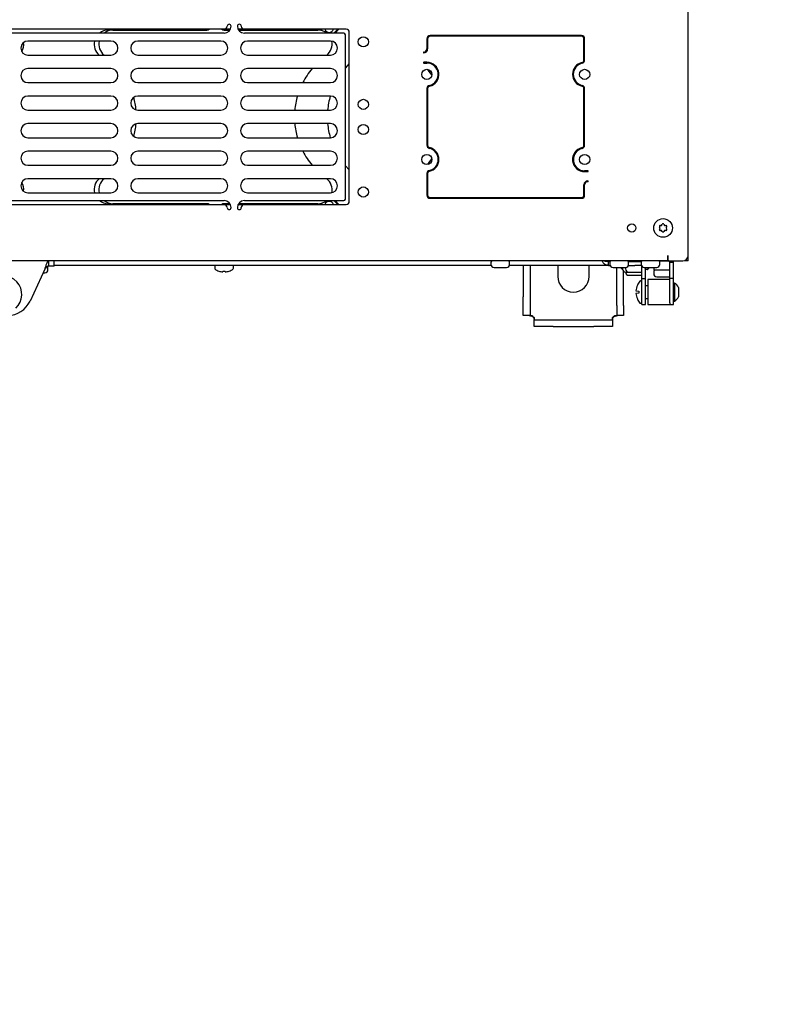
# Paper-space layout 'Sheet2' of a CAD drawing. Units: inches. Extents: x 8 to 264, y 4 to 172.
# Drawn here: x 53 to 69, y 114 to 134 of the extents above; entities that cross this region are included whole.
import ezdxf

# ---------------------------------------------------------------- set-up
doc = ezdxf.new("R2010")
doc.units = ezdxf.units.IN
doc.header["$MEASUREMENT"] = 0
doc.layers.add('SLD-0', color=179, linetype='Continuous')
doc.styles.add('SLDTEXTSTYLE0', font='TXT', dxfattribs={"width": 0.75})
doc.dimstyles.new('SLDDIMSTYLE12', dxfattribs={"dimtxt": 1.333333, "dimasz": 1.333333, "dimexe": 0, "dimexo": 0.0625, "dimgap": 0.333333, "dimtad": 0, "dimtih": 1, "dimtoh": 1, "dimdec": 4, "dimlfac": 16, "dimzin": 12, "dimdsep": 46, "dimtxsty": 'SLDTEXTSTYLE0', "dimsah": 1, "dimcen": 0.09, "dimadec": 0, "dimazin": 3, "dimtfac": 1, "dimtdec": 0, "dimtofl": 0, "dimtmove": 0, "dimatfit": 3, "dimfxl": 1, "dimfrac": 2, "dimtolj": 1, "dimtzin": 12, "dimarcsym": 0})
doc.dimstyles.new('SLDDIMSTYLE7', dxfattribs={"dimtxt": 1.333333, "dimasz": 1.333333, "dimexe": 0, "dimexo": 0.0625, "dimgap": 0.333333, "dimtad": 0, "dimtih": 1, "dimtoh": 1, "dimlfac": 1.142857, "dimrnd": 1e-09, "dimzin": 12, "dimdsep": 46, "dimtxsty": 'SLDTEXTSTYLE0', "dimsah": 1, "dimcen": 0.09, "dimadec": 0, "dimazin": 3, "dimtfac": 1, "dimtofl": 0, "dimtmove": 0, "dimatfit": 3, "dimfxl": 1, "dimfrac": 2, "dimtolj": 1, "dimtzin": 12, "dimarcsym": 0})
doc.dimstyles.new('SLDDIMSTYLE8', dxfattribs={"dimtxt": 1.333333, "dimasz": 1.333333, "dimexe": 0, "dimexo": 0.0625, "dimgap": 0.333333, "dimtad": 0, "dimtih": 1, "dimtoh": 1, "dimlfac": 1.142857, "dimrnd": 1e-09, "dimzin": 4, "dimdsep": 46, "dimtxsty": 'SLDTEXTSTYLE0', "dimsah": 1, "dimcen": 0.09, "dimadec": 0, "dimazin": 1, "dimtfac": 1, "dimtofl": 0, "dimtmove": 0, "dimatfit": 3, "dimfxl": 1, "dimfrac": 2, "dimtolj": 1, "dimtzin": 12, "dimarcsym": 0})

# ---------------------------------------------------------------- blocks, each defined once
blk = doc.blocks.new('_D_34')
at = {"layer": 'SLD-0', "ltscale": 16}
for start, end in [(320.0458, 0), (268.997, 308.3383)]:
    blk.add_arc((38.181, 129.151), 14.9, start, end, dxfattribs=at)
for points in [[(53.081, 129.151), (52.816, 127.828), (53.226, 127.81)], [(37.92, 114.254), (39.259, 114.085), (39.247, 114.495)]]:
    blk.add_solid(points, dxfattribs=at)
at = {"layer": 'SLD-0', "ltscale": 16, "char_height": 1.3333, "attachment_point": 1, "style": 'SLDTEXTSTYLE0'}
for s, insert in [('90', (47.215, 119.183)), ('%%d', (49.186, 119.183))]:
    blk.add_mtext(s, dxfattribs=dict(at, insert=insert))
blk = doc.blocks.new('_D_36')
at = {"layer": 'SLD-0', "ltscale": 16}
for p, q in [((66.548, 166.316), (13.862, 166.316)), ((15.862, 166.316), (15.862, 134.505)), ((13.153, 132.116), (12.747, 132.116)), ((12.747, 132.116), (12.747, 129.998)), ((18.57, 132.116), (18.976, 132.116)), ((18.976, 132.116), (18.976, 129.998)), ((12.747, 129.998), (13.153, 129.998)), ((18.976, 129.998), (18.57, 129.998)), ((15.862, 97.917), (15.862, 129.728)), ((34.106, 97.917), (13.862, 97.917))]:
    blk.add_line(p, q, dxfattribs=at)
for points in [[(15.862, 166.316), (15.657, 164.983), (16.067, 164.983)], [(15.862, 97.917), (16.067, 99.25), (15.657, 99.25)]]:
    blk.add_solid(points, dxfattribs=at)
at = {"layer": 'SLD-0', "ltscale": 16, "char_height": 1.3333, "attachment_point": 1, "style": 'SLDTEXTSTYLE0'}
for s, insert in [('68.40', (13.646, 134.106)), ('1737.3', (13.153, 131.717))]:
    blk.add_mtext(s, dxfattribs=dict(at, insert=insert))
blk = doc.blocks.new('_D_37')
at = {"layer": 'SLD-0', "ltscale": 16}
for p, q in [((68.748, 165.123), (68.748, 145.85)), ((33.506, 99.11), (33.506, 149.85)), ((33.506, 147.85), (46.938, 147.85)), ((48.911, 147.85), (48.505, 147.85)), ((48.505, 147.85), (48.505, 145.731)), ((53.343, 147.85), (53.748, 147.85)), ((53.748, 147.85), (53.748, 145.731)), ((68.748, 147.85), (55.316, 147.85)), ((48.505, 145.731), (48.911, 145.731)), ((53.748, 145.731), (53.343, 145.731))]:
    blk.add_line(p, q, dxfattribs=at)
for points in [[(33.506, 147.85), (34.839, 147.645), (34.839, 148.055)], [(68.748, 147.85), (67.414, 148.055), (67.414, 147.645)]]:
    blk.add_solid(points, dxfattribs=at)
at = {"layer": 'SLD-0', "ltscale": 16, "char_height": 1.3333, "attachment_point": 1, "style": 'SLDTEXTSTYLE0'}
for s, insert in [('35.24', (48.911, 149.839)), ('895.1', (48.911, 147.45))]:
    blk.add_mtext(s, dxfattribs=dict(at, insert=insert))

psp = doc.layouts.new('Sheet2')

# ---------------------------------------------------------------- linework, layer by layer
at = {"color": 7, "linetype": 'Continuous', "lineweight": 25, "ltscale": 16}
for p, q in [((66.767477, 129.3508177), (66.767477, 134.8820677)), ((57.501852, 133.8664427), (44.751852, 133.8664427)), ((57.501852, 133.7883177), (44.751852, 133.7883177)), ((55.2840129, 133.8514427), (55.1902629, 133.8514427)), ((55.2840129, 133.8514427), (57.158727, 133.8514427)), ((57.501227, 133.8514427), (57.619194, 133.8514427)), ((57.6278248, 133.8664427), (57.501852, 133.8664427)), ((57.908102, 133.8664427), (57.7821292, 133.8664427)), ((57.79076, 133.8514427), (59.3759411, 133.8514427)), ((59.939352, 133.8664427), (57.908102, 133.8664427)), ((59.892477, 133.7883177), (57.908102, 133.7883177)), ((59.3141941, 133.8664427), (59.2991941, 133.8514427)), ((59.3204073, 133.8514427), (59.3249191, 133.8559545)), ((59.3249191, 133.8559545), (59.3381496, 133.8664427)), ((59.774352, 133.8664427), (59.696227, 133.7883177)), ((59.7174402, 133.7883177), (59.7955652, 133.8664427)), ((59.923727, 130.4758177), (59.923727, 133.7570677)), ((60.001852, 130.4289427), (60.001852, 133.8039427)), ((64.639352, 133.7414427), (61.614352, 133.7414427)), ((63.111852, 133.7414427), (63.111852, 133.7264427)), ((63.126852, 133.7264427), (63.126852, 133.7414427)), ((64.517477, 133.7264427), (64.517477, 133.7414427)), ((55.2429234, 133.6320677), (53.5866734, 133.6320677)), ((57.4348877, 133.6320677), (55.7786377, 133.6320677)), ((59.626852, 133.6320677), (57.970602, 133.6320677)), ((61.551852, 133.6789427), (61.551852, 133.4730052)), ((61.566852, 133.6789427), (61.566852, 133.4730052)), ((64.639352, 133.7264427), (61.614352, 133.7264427)), ((64.686852, 133.2486676), (64.686852, 133.6789427)), ((64.701852, 133.2486676), (64.701852, 133.6789427)), ((53.5866734, 133.3508177), (55.2429234, 133.3508177)), ((55.7786377, 133.3508177), (57.4348877, 133.3508177)), ((57.970602, 133.3508177), (59.626852, 133.3508177)), ((61.551852, 133.2080052), (61.489352, 133.2080052)), ((61.489352, 133.1930052), (61.551852, 133.1930052)), ((55.2429234, 133.0820677), (53.5866734, 133.0820677)), ((57.4348877, 133.0820677), (55.7786377, 133.0820677)), ((59.626852, 133.0820677), (57.970602, 133.0820677)), ((64.517477, 133.0981106), (64.517477, 133.1225142)), ((53.5866734, 132.8008177), (55.2429234, 132.8008177)), ((55.7786377, 132.8008177), (57.4348877, 132.8008177)), ((57.970602, 132.8008177), (59.626852, 132.8008177)), ((61.7372821, 132.8116263), (61.7296524, 132.8260233)), ((64.517477, 132.8103712), (64.517477, 132.8347748)), ((61.551852, 132.6842178), (61.551852, 131.5486676)), ((61.566852, 132.6842178), (61.566852, 131.5486676)), ((64.686852, 131.5486676), (64.686852, 132.6842178)), ((64.701852, 131.5486676), (64.701852, 132.6842178)), ((55.2429234, 132.5320677), (53.5866734, 132.5320677)), ((57.4348877, 132.5320677), (55.7786377, 132.5320677)), ((59.626852, 132.5320677), (57.970602, 132.5320677)), ((53.5866734, 132.2508177), (55.2429234, 132.2508177)), ((55.7786377, 132.2508177), (57.4348877, 132.2508177)), ((57.970602, 132.2508177), (59.626852, 132.2508177)), ((55.2429234, 131.9820677), (53.5866734, 131.9820677)), ((57.4348877, 131.9820677), (55.7786377, 131.9820677)), ((59.626852, 131.9820677), (57.970602, 131.9820677)), ((53.5866734, 131.7008177), (55.2429234, 131.7008177)), ((55.7786377, 131.7008177), (57.4348877, 131.7008177)), ((57.970602, 131.7008177), (59.626852, 131.7008177)), ((55.2429234, 131.4320677), (53.5866734, 131.4320677)), ((57.4348877, 131.4320677), (55.7786377, 131.4320677)), ((59.626852, 131.4320677), (57.970602, 131.4320677)), ((61.7296524, 131.4068621), (61.7372821, 131.4212591)), ((64.517477, 131.3981106), (64.517477, 131.4225142)), ((53.5866734, 131.1508177), (55.2429234, 131.1508177)), ((55.7786377, 131.1508177), (57.4348877, 131.1508177)), ((57.970602, 131.1508177), (59.626852, 131.1508177)), ((60.001852, 131.0576256), (59.923727, 131.1422894)), ((64.517477, 131.1103712), (64.517477, 131.1347748)), ((64.764352, 131.0398802), (64.701852, 131.0398802)), ((64.701852, 131.0248802), (64.764352, 131.0248802)), ((55.2429234, 130.8820677), (53.5866734, 130.8820677)), ((57.4348877, 130.8820677), (55.7786377, 130.8820677)), ((59.626852, 130.8820677), (57.970602, 130.8820677)), ((61.551852, 130.9842178), (61.551852, 130.5539427)), ((61.566852, 130.9842178), (61.566852, 130.5539427)), ((53.5866734, 130.6008177), (55.2429234, 130.6008177)), ((55.7786377, 130.6008177), (57.4348877, 130.6008177)), ((57.970602, 130.6008177), (59.626852, 130.6008177)), ((64.686852, 130.5539427), (64.686852, 130.7598802)), ((64.701852, 130.5539427), (64.701852, 130.7598802)), ((44.751852, 130.4445677), (57.501852, 130.4445677)), ((57.908102, 130.4445677), (59.892477, 130.4445677)), ((59.696227, 130.4445677), (59.774352, 130.3664427)), ((59.7955652, 130.3664427), (59.7174402, 130.4445677)), ((61.614352, 130.5064427), (64.639352, 130.5064427)), ((61.614352, 130.4914427), (64.639352, 130.4914427)), ((63.111852, 130.5064427), (63.111852, 130.4914427)), ((63.126852, 130.4914427), (63.126852, 130.5064427)), ((64.517477, 130.4914427), (64.517477, 130.5064427)), ((44.751852, 130.3664427), (57.501852, 130.3664427)), ((55.1902629, 130.3814427), (55.2840129, 130.3814427)), ((57.158727, 130.3814427), (55.2840129, 130.3814427)), ((57.619194, 130.3814427), (57.501227, 130.3814427)), ((57.501852, 130.3664427), (57.6278248, 130.3664427)), ((57.7821292, 130.3664427), (57.908102, 130.3664427)), ((59.3759411, 130.3814427), (57.79076, 130.3814427)), ((57.908102, 130.3664427), (59.939352, 130.3664427)), ((59.2991941, 130.3814427), (59.3141941, 130.3664427)), ((59.3249191, 130.3769309), (59.3204073, 130.3814427)), ((59.3381496, 130.3664427), (59.3249191, 130.3769309)), ((66.361227, 129.2414427), (35.892477, 129.2414427)), ((54.0038335, 129.1368427), (54.0038335, 129.2414427)), ((54.111227, 129.1368427), (54.111227, 129.2414427)), ((65.1801073, 129.1511177), (65.1801073, 129.2258177)), ((65.1801073, 129.2258177), (65.2083467, 129.2258177)), ((65.1822918, 129.2414427), (65.1858586, 129.2325582)), ((65.579977, 129.2364427), (65.5679012, 129.2364427)), ((65.5766074, 129.2258177), (65.704977, 129.2258177)), ((65.8420528, 129.2364427), (65.579977, 129.2364427)), ((65.609977, 129.2364427), (65.609977, 129.2258177)), ((65.704977, 129.2258177), (65.8333467, 129.2258177)), ((65.799977, 129.2258177), (65.799977, 129.2364427)), ((66.329977, 129.2364427), (66.1929012, 129.2364427)), ((66.3856672, 129.2364427), (66.329977, 129.2364427)), ((66.361227, 129.3473927), (66.3625404, 129.2721473)), ((66.361227, 129.2414427), (66.361227, 129.3473927)), ((66.362477, 129.2414427), (66.392477, 129.2414427)), ((66.3938768, 129.2424217), (66.388115, 129.2349452)), ((66.392477, 129.2414427), (66.392477, 129.2414701)), ((66.3937857, 129.2414427), (66.658102, 129.2414427)), ((66.692777, 129.2414427), (66.692777, 129.2461561)), ((66.767477, 129.2414427), (66.692777, 129.2414427)), ((66.767477, 129.2570677), (66.767477, 129.3317677)), ((66.767477, 129.2414427), (66.767477, 129.2570677)), ((53.920765, 129.0743427), (53.6278595, 128.438495)), ((53.985227, 129.0660094), (53.985227, 129.1102427)), ((54.0825598, 129.1368427), (54.0038335, 129.1368427)), ((54.111227, 129.1368427), (54.0825598, 129.1368427)), ((62.8341118, 129.1511177), (54.111227, 129.1511177)), ((57.315352, 129.1511177), (57.315352, 129.0920443)), ((57.3967103, 129.0368788), (57.3972018, 129.0374995)), ((57.480479, 129.0374995), (57.4789967, 129.0198409)), ((57.5247074, 129.0198409), (57.5232251, 129.0374995)), ((57.6065022, 129.0374995), (57.6069938, 129.0368788)), ((57.688352, 129.0920443), (57.688352, 129.1511177)), ((62.830977, 129.2148427), (62.830977, 129.1706094)), ((62.8931437, 129.1084427), (63.017477, 129.1084427)), ((63.017477, 129.1084427), (63.1418104, 129.1084427)), ((65.1801073, 129.1511177), (63.2008423, 129.1511177)), ((63.203977, 129.1706094), (63.203977, 129.2148427)), ((63.476677, 129.1511177), (63.476677, 128.5226927)), ((63.611177, 129.1511177), (63.611177, 128.5226927)), ((64.164177, 129.1511177), (64.164177, 128.9289427)), ((64.789177, 128.9289427), (64.789177, 129.1511177)), ((65.1801073, 129.1511177), (65.2091118, 129.1511177)), ((65.205977, 129.2148427), (65.205977, 129.1706094)), ((65.2681437, 129.1084427), (65.392477, 129.1084427)), ((65.342177, 128.3515533), (65.342177, 129.1084427)), ((65.392477, 129.1084427), (65.5168104, 129.1084427)), ((65.4244702, 129.1084427), (65.4244931, 129.1071297)), ((65.4290672, 129.0963538), (65.4512768, 129.0741442)), ((65.455977, 129.1084427), (65.455977, 129.0802844)), ((65.476677, 128.3515533), (65.476677, 129.033968)), ((65.518477, 129.108465), (65.518477, 129.0802844)), ((65.5758423, 129.1511177), (65.704977, 129.1511177)), ((65.578977, 129.1706094), (65.578977, 129.2148427)), ((65.8341118, 129.1511177), (65.704977, 129.1511177)), ((65.830977, 129.2148427), (65.830977, 129.1706094)), ((65.8412145, 128.9926718), (65.8412145, 129.1364325)), ((65.8931437, 129.1084427), (66.1418104, 129.1084427)), ((65.9159145, 128.9926718), (65.9159145, 129.1084427)), ((65.9476287, 129.0695677), (65.9159145, 129.0695677)), ((65.9586772, 129.0741442), (65.9808869, 129.0963538)), ((65.985461, 129.1071297), (65.9854839, 129.1084427)), ((66.079977, 129.1084427), (66.079977, 129.0539427)), ((66.267477, 129.0539427), (66.079977, 129.0539427)), ((66.080977, 129.0273427), (66.080977, 128.9831094)), ((66.203977, 129.1706094), (66.203977, 129.2148427)), ((66.4002895, 129.0539427), (66.267477, 129.0539427)), ((66.4749895, 129.2101927), (66.4002895, 129.2101927)), ((66.4002895, 128.9926718), (66.4002895, 129.2101927)), ((66.4749895, 128.9926718), (66.4749895, 129.2101927)), ((53.8882889, 129.0038427), (53.9230604, 129.0038427)), ((65.5181437, 129.0181177), (65.5806437, 129.0181177)), ((65.518477, 129.0181177), (65.518477, 129.0143594)), ((65.5806437, 129.0181177), (65.704977, 129.0181177)), ((65.5806437, 128.9521927), (65.8293104, 128.9521927)), ((65.704977, 129.0181177), (65.8293104, 129.0181177)), ((65.8293104, 129.0181177), (65.8412145, 129.0192681)), ((65.8293104, 128.9521927), (65.8412145, 128.9533431)), ((65.8412145, 128.8901927), (65.8412145, 128.9926718)), ((65.8412145, 128.8901927), (65.9159145, 128.8901927)), ((65.8412145, 128.7964427), (65.8412145, 128.8901927)), ((65.9159145, 128.8901927), (65.9159145, 128.9926718)), ((65.9159145, 128.7964427), (65.9159145, 128.8901927)), ((66.4002895, 128.8664427), (65.9632895, 128.8664427)), ((65.9632895, 128.8664427), (65.9632895, 128.4122368)), ((66.1431437, 128.9209427), (66.3918104, 128.9209427)), ((66.3918104, 128.9209427), (66.4002895, 128.9215237)), ((66.4002895, 128.8901927), (66.4002895, 128.9926718)), ((66.4749895, 128.8901927), (66.4002895, 128.8901927)), ((66.4002895, 128.7964427), (66.4002895, 128.8901927)), ((66.4749895, 128.8901927), (66.4749895, 128.9926718)), ((66.4749895, 128.7964427), (66.4749895, 128.8901927)), ((65.7251157, 128.6412931), (65.7812145, 128.636878)), ((65.7537458, 128.7541386), (65.7543003, 128.7534778)), ((65.7812145, 128.636878), (65.7812145, 128.5960074)), ((65.8412145, 128.7066537), (65.8412145, 128.7964427)), ((65.8412145, 128.6254638), (65.8412145, 128.7066537)), ((65.9159145, 128.7066537), (65.9159145, 128.7964427)), ((65.9632895, 128.7404427), (65.9159145, 128.7404427)), ((65.9159145, 128.6254638), (65.9159145, 128.7066537)), ((66.4002895, 128.7066537), (66.4002895, 128.7964427)), ((66.4002895, 128.6254638), (66.4002895, 128.7066537)), ((66.4949895, 128.7969427), (66.4749895, 128.7969427)), ((66.4749895, 128.7066537), (66.4749895, 128.7964427)), ((66.4749895, 128.6254638), (66.4749895, 128.7066537)), ((66.4949895, 128.7969427), (66.4949895, 128.5475189)), ((66.5759895, 128.7114427), (66.5759895, 128.704244)), ((66.5759895, 128.704244), (66.5759895, 128.6289277)), ((66.5759895, 128.6289277), (66.5759895, 128.5411264)), ((63.476677, 128.1476927), (63.476677, 128.5226927)), ((63.611177, 128.5226927), (63.611177, 128.1476927)), ((65.7812145, 128.5960074), (65.7251157, 128.5915923)), ((65.7543003, 128.4794076), (65.7537458, 128.4787468)), ((65.8412145, 128.3999364), (65.8412145, 128.6254638)), ((65.9159145, 128.3999364), (65.9159145, 128.6254638)), ((65.9159145, 128.4924427), (65.9632895, 128.4924427)), ((66.4002895, 128.3999364), (66.4002895, 128.6254638)), ((66.4749895, 128.3999364), (66.4749895, 128.6254638)), ((66.4749895, 128.4359427), (66.4949895, 128.4359427)), ((66.4949895, 128.5475189), (66.4949895, 128.4359427)), ((66.5759895, 128.5411264), (66.5759895, 128.5214427)), ((65.342177, 128.3515533), (65.342177, 128.1476927)), ((65.476677, 128.3515533), (65.476677, 128.1476927)), ((65.8412145, 128.3664427), (65.8412145, 128.3999364)), ((65.8412145, 128.3664427), (65.9159145, 128.3664427)), ((65.9159145, 128.3664427), (65.9159145, 128.3999364)), ((65.9632895, 128.4122368), (65.9632895, 128.3664427)), ((65.9632895, 128.3664427), (66.4002895, 128.3664427)), ((66.4002895, 128.3999364), (66.4002895, 128.3664427)), ((66.4002895, 128.3664427), (66.4749895, 128.3664427)), ((66.4749895, 128.3664427), (66.4749895, 128.3999364)), ((63.611177, 128.1476927), (63.476677, 128.1476927)), ((63.611177, 128.1476927), (63.6490684, 128.1476927)), ((63.695427, 128.1013341), (63.695427, 128.0634427)), ((63.695427, 127.9289427), (63.695427, 128.0634427)), ((63.695427, 128.0634427), (64.070427, 128.0634427)), ((63.695427, 128.0483763), (63.695427, 128.0553029)), ((64.070427, 128.0634427), (64.882927, 128.0634427)), ((64.882927, 128.0634427), (65.257927, 128.0634427)), ((65.257927, 128.0634427), (65.257927, 128.1013341)), ((65.257927, 128.0634427), (65.257927, 127.9289427)), ((65.257927, 128.0483763), (65.257927, 128.0553029)), ((65.3042857, 128.1476927), (65.342177, 128.1476927)), ((65.476677, 128.1476927), (65.342177, 128.1476927)), ((64.070427, 127.9289427), (63.695427, 127.9289427)), ((64.070427, 127.9289427), (64.882927, 127.9289427)), ((65.257927, 127.9289427), (64.882927, 127.9289427))]:
    psp.add_line(p, q, dxfattribs=at)
at = {"color": 7, "linetype": 'Continuous', "lineweight": 25, "ltscale": 16, "flags": 128}
for points in [[(59.4156333, 133.8664427), (59.4322291, 133.8523556), (59.4382265, 133.8444823)], [(59.4580714, 133.8392251), (59.4435225, 133.8622278), (59.4395886, 133.8664427)], [(59.923727, 133.090596), (59.965949, 133.1379665), (60.001852, 133.1752599)], [(55.3319422, 133.0503053), (55.3503025, 133.0267492), (55.3716105, 132.998144)], [(61.6526243, 132.9537982), (61.6003025, 133.0267492), (61.5688086, 133.0665797)], [(55.3716105, 131.2347414), (55.3503025, 131.2061362), (55.3319422, 131.1825802)], [(61.5688086, 131.1663057), (61.6003025, 131.2061362), (61.6526243, 131.2790872)], [(59.4382265, 130.3884031), (59.4322291, 130.3805298), (59.4156333, 130.3664427)], [(59.4395886, 130.3664427), (59.4435225, 130.3706576), (59.4580714, 130.3936603)]]:
    psp.add_lwpolyline(points, dxfattribs=at)
at = {"color": 7, "linetype": 'Continuous', "lineweight": 25, "ltscale": 256}
for centre, radius in [((60.283102, 133.6164427), 0.1015625), ((61.551852, 132.9664427), 0.1015625), ((64.701852, 132.9664427), 0.1015625), ((60.283102, 132.3664427), 0.1015625), ((60.283102, 131.8664427), 0.1015625), ((61.551852, 131.2664427), 0.1015625), ((64.701852, 131.2664427), 0.1015625), ((60.283102, 130.6164427), 0.1015625), ((66.267477, 129.8976927), 0.1865), ((65.642477, 129.8976927), 0.084)]:
    psp.add_circle(centre, radius, dxfattribs=at)
for centre, radius, start, end in [((57.6034145, 133.9289427), 0.0390625, 0, 180), ((57.8065395, 133.9289427), 0.0390625, 0, 180), ((55.1902629, 133.5692818), 0.2821609, 90, 129.07876024), ((55.2840129, 133.5692818), 0.2821609, 90, 129.07876024), ((55.830602, 133.9289427), 0.0775, 270, 306.24932088), ((56.173102, 133.9289427), 0.0775, 233.75067912, 270), ((56.814352, 133.8039427), 0.0625, 49.46419789, 90), ((57.158727, 133.9289427), 0.0775, 270, 306.24932088), ((57.501227, 133.9289427), 0.0775, 233.75067912, 270), ((57.501852, 133.9289427), 0.140625, 270, 0), ((57.501852, 133.9289427), 0.0625, 270, 0), ((57.908102, 133.9289427), 0.140625, 180, 270), ((57.908102, 133.9289427), 0.0625, 180, 270), ((59.3759411, 133.5692818), 0.2821609, 50.92123976, 90), ((59.601852, 133.8984427), 0.094, 199.90280189, 340.09719811), ((59.892477, 133.7570677), 0.03125, 0, 90), ((59.939352, 133.8039427), 0.0625, 0, 90), ((61.614352, 133.6789427), 0.0625, 90, 180), ((64.639352, 133.6789427), 0.0625, 0, 90), ((53.5866734, 133.4914427), 0.140625, 90, 270), ((53.2196911, 133.5692818), 0.2821609, 329.36418316, 6.68524441), ((55.1902629, 133.5692818), 0.2821609, 167.14302153, 230.73739969), ((55.2840129, 133.5692818), 0.2821609, 167.14302153, 230.73739969), ((55.2429234, 133.4914427), 0.140625, 270, 90), ((55.7786377, 133.4914427), 0.140625, 90, 270), ((57.4348877, 133.4914427), 0.140625, 270, 90), ((57.970602, 133.4914427), 0.140625, 90, 270), ((59.3759411, 133.5692818), 0.2821609, 309.26260031, 12.40336232), ((59.626852, 133.4914427), 0.140625, 270, 90), ((61.614352, 133.6789427), 0.0475, 90, 180), ((64.639352, 133.6789427), 0.0475, 0, 90), ((61.489352, 133.4030052), 0.0075, 90, 270), ((61.489352, 133.4730052), 0.0625, 270, 0), ((61.489352, 133.4730052), 0.0775, 270, 0), ((61.489352, 133.2005052), 0.0075, 90, 270), ((61.551852, 132.9664427), 0.2415625, 282.48688981, 90), ((61.551852, 132.9664427), 0.2265625, 282.48688981, 90), ((64.701852, 132.9664427), 0.2415625, 102.48688981, 257.51311019), ((64.701852, 132.9664427), 0.2265625, 102.48688981, 257.51311019), ((64.639352, 133.2486676), 0.0475, 282.48688981, 0), ((64.639352, 133.2486676), 0.0625, 282.48688981, 0), ((53.5866734, 132.9414427), 0.140625, 90, 270), ((55.2429234, 132.9414427), 0.140625, 270, 90), ((55.7786377, 132.9414427), 0.140625, 90, 270), ((57.4348877, 132.9414427), 0.140625, 270, 90), ((57.970602, 132.9414427), 0.140625, 90, 270), ((60.408102, 132.1164427), 1.5, 139.92798066, 152.85460969), ((59.626852, 132.9414427), 0.140625, 270, 90), ((61.614352, 132.6842178), 0.0625, 102.48688981, 180), ((61.614352, 132.6842178), 0.0475, 102.48688981, 180), ((64.639352, 132.6842178), 0.0475, 0, 77.51311019), ((64.639352, 132.6842178), 0.0625, 0, 77.51311019), ((53.5866734, 132.3914427), 0.140625, 90, 270), ((55.2429234, 132.3914427), 0.140625, 270, 90), ((55.7786377, 132.3914427), 0.140625, 90, 270), ((54.251852, 132.1164427), 1.5, 5.29191792, 15.12901117), ((57.4348877, 132.3914427), 0.140625, 270, 90), ((57.970602, 132.3914427), 0.140625, 90, 270), ((60.408102, 132.1164427), 1.5, 163.91379422, 174.86036298), ((61.064352, 132.1164427), 1.5, 163.91379422, 174.86036298), ((59.626852, 132.3914427), 0.140625, 270, 90), ((53.5866734, 131.8414427), 0.140625, 90, 270), ((55.2429234, 131.8414427), 0.140625, 270, 90), ((55.7786377, 131.8414427), 0.140625, 90, 270), ((54.251852, 132.1164427), 1.5, 344.87098883, 354.70808208), ((57.4348877, 131.8414427), 0.140625, 270, 90), ((57.970602, 131.8414427), 0.140625, 90, 270), ((60.408102, 132.1164427), 1.5, 185.13963702, 196.08620578), ((61.064352, 132.1164427), 1.5, 185.13963702, 196.08620578), ((59.626852, 131.8414427), 0.140625, 270, 90), ((53.5866734, 131.2914427), 0.140625, 90, 270), ((55.2429234, 131.2914427), 0.140625, 270, 90), ((55.7786377, 131.2914427), 0.140625, 90, 270), ((57.4348877, 131.2914427), 0.140625, 270, 90), ((57.970602, 131.2914427), 0.140625, 90, 270), ((60.408102, 132.1164427), 1.5, 207.14539031, 220.07201934), ((59.626852, 131.2914427), 0.140625, 270, 90), ((61.614352, 131.5486676), 0.0625, 180, 257.51311019), ((61.614352, 131.5486676), 0.0475, 180, 257.51311019), ((61.551852, 131.2664427), 0.2265625, 282.48688981, 77.51311019), ((61.551852, 131.2664427), 0.2415625, 282.48688981, 77.51311019), ((64.701852, 131.2664427), 0.2415625, 102.48688981, 270), ((64.701852, 131.2664427), 0.2265625, 102.48688981, 270), ((64.639352, 131.5486676), 0.0475, 282.48688981, 0), ((64.639352, 131.5486676), 0.0625, 282.48688981, 0), ((61.614352, 130.9842178), 0.0625, 102.48688981, 180), ((61.614352, 130.9842178), 0.0475, 102.48688981, 180), ((64.764352, 131.0323802), 0.0075, 270, 90), ((53.5866734, 130.7414427), 0.140625, 90, 270), ((53.2196911, 130.6636036), 0.2821609, 353.31475559, 30.63581684), ((55.1902629, 130.6636036), 0.2821609, 129.26260031, 192.85697847), ((55.2840129, 130.6636036), 0.2821609, 129.26260031, 192.85697847), ((55.2429234, 130.7414427), 0.140625, 270, 90), ((55.7786377, 130.7414427), 0.140625, 90, 270), ((57.4348877, 130.7414427), 0.140625, 270, 90), ((57.970602, 130.7414427), 0.140625, 90, 270), ((59.3759411, 130.6636036), 0.2821609, 347.59663768, 50.73739969), ((59.626852, 130.7414427), 0.140625, 270, 90), ((64.764352, 130.7598802), 0.0775, 90, 180), ((64.764352, 130.7598802), 0.0625, 90, 180), ((64.764352, 130.8298802), 0.0075, 270, 90), ((55.1902629, 130.6636036), 0.2821609, 230.92123976, 270), ((55.2840129, 130.6636036), 0.2821609, 230.92123976, 270), ((57.501852, 130.3039427), 0.140625, 0, 90), ((57.908102, 130.3039427), 0.140625, 90, 180), ((59.3759411, 130.6636036), 0.2821609, 270, 309.07876024), ((59.601852, 130.3344427), 0.094, 19.90280189, 160.09719811), ((59.892477, 130.4758177), 0.03125, 270, 0), ((59.939352, 130.4289427), 0.0625, 270, 0), ((61.614352, 130.5539427), 0.0625, 180, 270), ((61.614352, 130.5539427), 0.0475, 180, 270), ((64.639352, 130.5539427), 0.0625, 270, 0), ((64.639352, 130.5539427), 0.0475, 270, 0), ((55.830602, 130.3039427), 0.0775, 53.75067912, 90), ((56.173102, 130.3039427), 0.0775, 90, 126.24932088), ((56.814352, 130.4289427), 0.0625, 270, 310.53580211), ((57.158727, 130.3039427), 0.0775, 53.75067912, 90), ((57.501227, 130.3039427), 0.0775, 90, 126.24932088), ((57.501852, 130.3039427), 0.0625, 0, 90), ((57.6034145, 130.3039427), 0.0390625, 180, 0), ((57.8065395, 130.3039427), 0.0390625, 180, 0), ((57.908102, 130.3039427), 0.0625, 90, 180), ((66.2099063, 129.9309311), 0.016412, 77.53931278, 222.46068722), ((66.2099063, 129.8644543), 0.016412, 137.53931278, 282.46068722), ((66.1735829, 129.8976927), 0.032824, 317.53931278, 42.46068722), ((66.22053, 129.9790074), 0.032824, 257.53931278, 342.46068722), ((66.22053, 129.816378), 0.032824, 17.53931278, 102.46068722), ((66.267477, 129.9641696), 0.016412, 17.53931278, 162.46068722), ((66.267477, 129.8312158), 0.016412, 197.53931278, 342.46068722), ((66.3144241, 129.9790074), 0.032824, 197.53931278, 282.46068722), ((66.3144241, 129.816378), 0.032824, 77.53931278, 162.46068722), ((66.3250477, 129.9309311), 0.016412, 317.53931278, 102.46068722), ((66.3250477, 129.8644543), 0.016412, 257.53931278, 42.46068722), ((66.3613711, 129.8976927), 0.032824, 137.53931278, 222.46068722), ((62.857577, 129.2148427), 0.0266, 90, 180), ((63.177377, 129.2148427), 0.0266, 0, 90), ((65.232577, 129.2148427), 0.0266, 90, 180), ((65.552377, 129.2148427), 0.0266, 0, 90), ((65.857577, 129.2148427), 0.0266, 90, 180), ((66.177377, 129.2148427), 0.0266, 0, 90), ((66.3937857, 129.2726927), 0.03125, 181, 270), ((66.658102, 129.3508177), 0.109375, 270, 0), ((66.661527, 129.3473927), 0.10595, 270, 0), ((53.9230604, 129.0660094), 0.0621667, 270, 0), ((53.958627, 129.1102427), 0.0266, 0, 43.88764485), ((57.335352, 129.0920443), 0.02, 180, 234.1074089), ((57.501852, 129.3221177), 0.304, 234.1074089, 249.76563832), ((57.5018336, 129.3238889), 0.3049044, 249.9303214, 265.70459179), ((57.501852, 129.4051598), 0.368281, 266.67298982, 273.32701018), ((57.5018704, 129.3238889), 0.3049044, 274.29540821, 290.0696786), ((57.501852, 129.3221177), 0.304, 290.23436168, 305.8925911), ((57.668352, 129.0920443), 0.02, 305.8925911, 0), ((62.8931437, 129.1706094), 0.0621667, 180, 270), ((63.1418104, 129.1706094), 0.0621667, 270, 0), ((65.2681437, 129.1706094), 0.0621667, 180, 270), ((65.4401157, 129.1074023), 0.015625, 181, 225), ((65.4623254, 129.0851927), 0.015625, 225, 249.03867119), ((65.5181437, 129.0802844), 0.0621667, 180, 270), ((65.5168104, 129.1706094), 0.0621667, 270, 0), ((65.5806437, 129.0802844), 0.0621667, 180, 270), ((65.8931437, 129.1706094), 0.0621667, 180, 270), ((65.9476287, 129.0851927), 0.015625, 270, 315), ((65.9698383, 129.1074023), 0.015625, 315, 359), ((66.107577, 129.0273427), 0.0266, 90, 180), ((66.1418104, 129.1706094), 0.0621667, 270, 0), ((53.0886435, 128.5694394), 0.375, 312.60545567, 132.60545567), ((64.476677, 128.9289427), 0.3125, 180, 0), ((65.5806437, 129.0143594), 0.0621667, 180, 270), ((66.0489837, 128.6164427), 0.3257692, 138.15099651, 154.99613711), ((65.8212145, 128.8204427), 0.02, 0, 138.15099651), ((66.1431437, 128.9831094), 0.0621667, 180, 270), ((66.0507383, 128.6164715), 0.3265673, 155.19479136, 175.64089038), ((66.3900867, 128.6164427), 0.2087698, 27.0679319, 59.83575271), ((53.173727, 128.6476927), 0.5, 271.19583356, 335.26667172), ((66.0507383, 128.6164139), 0.3265673, 184.35910962, 204.80520864), ((66.0489837, 128.6164427), 0.3257692, 205.00386289, 221.84900349), ((66.3900867, 128.6164427), 0.2087698, 300.16424729, 332.9320681), ((65.8212145, 128.4124427), 0.02, 221.84900349, 360)]:
    psp.add_arc(centre, radius, start, end, dxfattribs=at)
at = {"color": 7, "linetype": 'Continuous', "lineweight": 25, "ltscale": 16}
for points in [[(54.0038335, 129.2414427), (53.9969111, 129.2389309), (53.9830664, 129.2339074), (53.9622992, 129.1952656), (53.9415321, 129.1400316), (53.9276874, 129.096239), (53.920765, 129.0743427)], [(66.4002895, 129.2101927), (66.3996999, 129.2150261), (66.3985207, 129.224693), (66.3915836, 129.2315278), (66.388115, 129.2349452)], [(54.0038335, 129.1368427), (53.9969111, 129.1359032), (53.9830664, 129.1340243), (53.9622992, 129.1195712), (53.9415321, 129.0989122), (53.9276874, 129.0825325), (53.920765, 129.0743427)]]:
    psp.add_open_spline(points, degree=3, dxfattribs=at)
for points, knots in [([(65.1801073, 129.1511177), (65.1657701, 129.1520473), (65.1367954, 129.1539259), (65.1011409, 129.1717334), (65.0763294, 129.1986713), (65.0598561, 129.2222639), (65.0513752, 129.2362205), (65.0482019, 129.2414427)], [0, 0, 0, 0, 0.2692576588, 0.5441526384, 0.7565219196, 0.9088968551, 1, 1, 1, 1]), ([(65.1801073, 129.2258177), (65.1527059, 129.2253122), (65.1177632, 129.2246675), (65.0853967, 129.2384649), (65.0784114, 129.2414427)], [0, 0, 0, 0, 0.7841795784, 1, 1, 1, 1]), ([(66.4749895, 129.2101927), (66.4747496, 129.2183522), (66.4744333, 129.2291094), (66.4705791, 129.2390437), (66.4696484, 129.2414427)], [0, 0, 0, 0, 0.75850769013, 1, 1, 1, 1]), ([(63.5961106, 128.1476927), (63.6103097, 128.1461323), (63.6366279, 128.1432402), (63.6619956, 128.1313965), (63.673677, 128.1259427)], [0, 0, 0, 0, 0.5395159369, 1, 1, 1, 1]), ([(63.6490684, 128.1476927), (63.6514126, 128.1468977), (63.6561613, 128.1452871), (63.6655153, 128.1386413), (63.6703331, 128.1311455), (63.673677, 128.1259427)], [0, 0, 0, 0, 0.2297194561, 0.4653564526, 1, 1, 1, 1]), ([(63.673677, 128.1259427), (63.6784438, 128.1157906), (63.6867005, 128.0982057), (63.6922518, 128.0714211), (63.6943607, 128.0561154), (63.695427, 128.0483763)], [0, 0, 0, 0, 0.4030698004, 0.6981707836, 1, 1, 1, 1]), ([(63.673677, 128.1259427), (63.6770011, 128.1239265), (63.6836596, 128.1198877), (63.6911466, 128.1110092), (63.6940343, 128.104482), (63.695427, 128.1013341)], [0, 0, 0, 0, 0.34041758276, 0.68189856121, 1, 1, 1, 1]), ([(65.257927, 128.0483763), (65.2588266, 128.0565005), (65.2605442, 128.0720132), (65.2666338, 128.098753), (65.2748808, 128.1159446), (65.279677, 128.1259427)], [0, 0, 0, 0, 0.3151177318, 0.6016953147, 1, 1, 1, 1]), ([(65.257927, 128.1013341), (65.2587737, 128.1037921), (65.260759, 128.1095553), (65.2680541, 128.118658), (65.275439, 128.1232865), (65.279677, 128.1259427)], [0, 0, 0, 0, 0.2406445187, 0.5642280611, 1, 1, 1, 1]), ([(65.279677, 128.1259427), (65.2905262, 128.1309066), (65.3159142, 128.1425225), (65.342194, 128.14581), (65.3572434, 128.1476927)], [0, 0, 0, 0, 0.4273372844, 1, 1, 1, 1]), ([(65.279677, 128.1259427), (65.2827981, 128.1307438), (65.2874649, 128.1379225), (65.2967919, 128.1444731), (65.3017539, 128.146605), (65.3042857, 128.1476927)], [0, 0, 0, 0, 0.49723631127, 0.74347092814, 1, 1, 1, 1])]:
    psp.add_open_spline(points, degree=3, knots=knots, dxfattribs=at)

# ---------------------------------------------------------------- dimensions: what is measured, and where the dimension line sits
at = {"layer": 'SLD-0', "ltscale": 16}
dim = psp.add_linear_dim(base=(15.8616962, 166.3160853), p1=(34.9055287, 97.9168001), p2=(67.3481754, 166.3160853), angle=90, dimstyle='SLDDIMSTYLE8', dxfattribs=at)
dim.commit()
dim.dimension.update_dxf_attribs({"geometry": '_D_36', "text_midpoint": (15.8616962, 132.1164427), "dimtype": 160})
dim = psp.add_linear_dim(base=(68.7477032, 147.8497136), p1=(33.5060009, 98.3097941), p2=(68.7477032, 165.9230913), dimstyle='SLDDIMSTYLE7', dxfattribs=at)
dim.commit()
dim.dimension.update_dxf_attribs({"geometry": '_D_37', "text_midpoint": (51.126852, 147.8497136), "dimtype": 160})
dim = psp.add_angular_dim_2l(base=(42.9500643, 115.0353597), line1=((36.548727, 129.1511177), (65.704977, 129.1511177)), line2=((38.129017, 126.18063), (37.6852672, 100.8339141)), text='90%%d', dimstyle='SLDDIMSTYLE12', dxfattribs=at)
dim.commit()
dim.dimension.update_dxf_attribs({"geometry": '_D_34', "text_midpoint": (48.62402, 118.5236918), "dimtype": 162})

doc.saveas('drawing.dxf')
